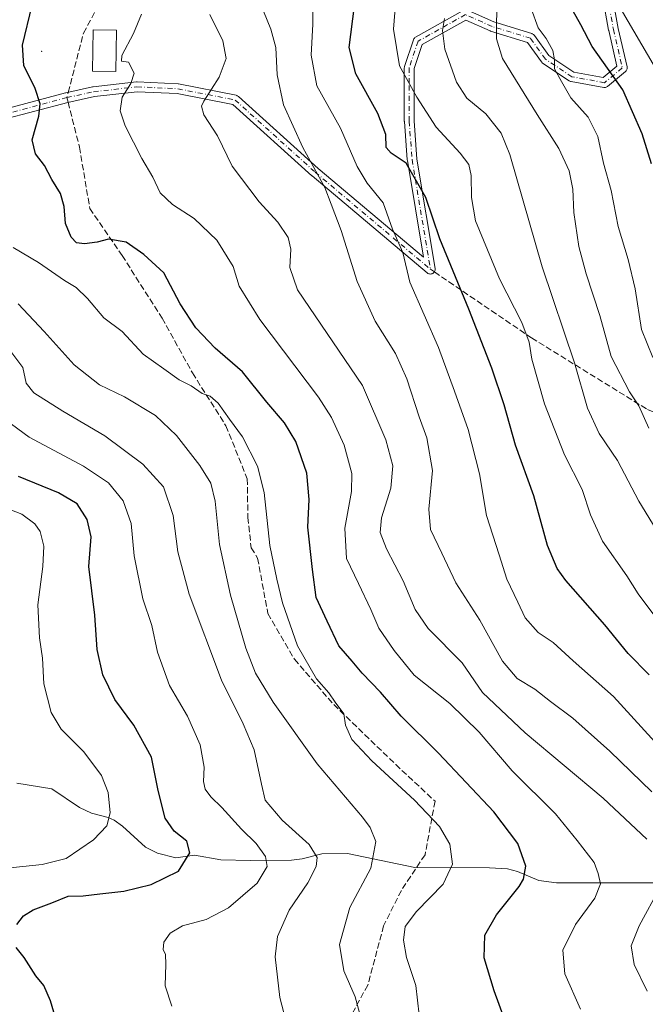
# Model space of a CAD drawing. Units: metres. Extents: x 606798 to 610239, y 4770909 to 4773276.
# Drawn here: x 608690 to 608858, y 4771194 to 4771458 of the extents above; entities that cross this region are included whole.
import ezdxf

# ---------------------------------------------------------------- set-up
doc = ezdxf.new("R2010")
doc.units = ezdxf.units.M
doc.header["$MEASUREMENT"] = 0
doc.linetypes.add('DGN Style 3', pattern=[2.307223458686699, 1.648016756204785, -0.6592067024819142])
doc.linetypes.add('DGN Style 4', pattern=[2.6384748266838614, 1.318413404963828, -0.6592067024819142, 0.001648016756204785, -0.6592067024819142])
for name, color, linetype, lineweight in [('Camino Cxs', 7, 'Continuous', 0), ('Camino eje', 30, 'DGN Style 4', 13), ('Centroide de Edificación ligera', 7, 'Continuous', 0), ('Corriente natural lineal', 142, 'Continuous', 13), ('Curva de nivel maestra', 30, 'Continuous', 30), ('Curva de nivel normal', 30, 'Continuous', 0), ('Edificación Cxs', 1, 'Continuous', 13), ('Senda', 7, 'DGN Style 3', 0), ('Senda no paivmentada conexión', 7, 'DGN Style 3', 0)]:
    doc.layers.add(name, color=color, linetype=linetype, lineweight=lineweight)

msp = doc.modelspace()

# ---------------------------------------------------------------- linework, layer by layer
at = {"layer": 'Camino Cxs', "color": 7, "linetype": 'Continuous', "lineweight": 0}
for points in [[(608849.0137, 4771464.5801, 643.3089000000036), (608850.5456999998, 4771456.154899999, 641.5816999999952), (608852.9200999998, 4771445.865700001, 640.4455000000017), (608852.9335000003, 4771445.799100001, 640.4590000000027), (608852.9533000002, 4771445.5735, 640.5035999999964), (608852.9335000003, 4771445.3477, 640.5449999999983), (608852.8749000002, 4771445.128900001, 640.5801999999967), (608852.7792999997, 4771444.9235, 640.6067999999941), (608852.6492999997, 4771444.7379, 640.6230000000069), (608852.4873000003, 4771444.576099999, 640.616200000004), (608847.7231000002, 4771440.605900001, 634.7287000000069), (608847.5409000004, 4771440.478900001, 634.5608000000066), (608847.3355, 4771440.383099999, 634.329899999997), (608847.1167000001, 4771440.3245, 634.0632999999943), (608846.8907000005, 4771440.3047, 633.7718000000023), (608846.6617000002, 4771440.325099999, 633.4560000000056), (608837.9269000003, 4771441.913100001, 628.6772999999957), (608837.7556999996, 4771441.956499999, 628.7556999999942), (608837.5916999998, 4771442.022700001, 628.8181999999942), (608837.4385000002, 4771442.110500001, 628.8433999999979), (608830.2947000006, 4771446.8729, 628.3858000000037), (608830.1697000006, 4771446.967900001, 628.424199999994), (608830.0569000002, 4771447.077099999, 628.4587999999932), (608829.9578999998, 4771447.199100001, 628.4891999999963), (608826.2446999997, 4771452.397700001, 630.2578000000067), (608816.3459000001, 4771455.443499999, 625.9657000000007), (608816.2836999996, 4771455.464299999, 626.0448000000034), (608816.2002999998, 4771455.4981, 626.1518999999971), (608809.6530999999, 4771458.4079, 629.4187999999995), (608797.9593000002, 4771451.8301, 622.2566999999982), (608795.8032999998, 4771445.362500001, 619.1952000000019), (608795.8032999998, 4771440.810900001, 618.4468999999954), (608795.8032999998, 4771431.335899999, 616.3537000000069), (608796.5887000002, 4771421.124100001, 612.9597999999969), (608801.4779000003, 4771391.792300001, 614.6125999999931), (608801.4955000002, 4771391.578500001, 614.6362999999983), (608801.4759000001, 4771391.3529, 614.6275000000023), (608801.4171000002, 4771391.1339, 614.584600000002), (608801.3213000001, 4771390.928500001, 614.5099000000046), (608801.1913000002, 4771390.742900001, 614.406099999993), (608801.0311000004, 4771390.582699999, 614.2768000000069), (608800.8454999998, 4771390.4527, 614.1257999999943), (608800.6401000004, 4771390.356899999, 613.9572999999946), (608800.4212999997, 4771390.2983, 613.7761000000028), (608800.1955000004, 4771390.2785, 613.5868000000046), (608799.9697000004, 4771390.2983, 613.3942999999999), (608799.7509000005, 4771390.356899999, 613.203999999998), (608799.5455, 4771390.4527, 613.0206000000035), (608799.3589000005, 4771390.583500001, 612.8484000000026), (608768.4545, 4771416.6193, 598.4590999999928), (608768.4215000002, 4771416.6481, 598.3723999999929), (608747.2424999997, 4771435.747300001, 601.604600000006), (608732.3032999998, 4771438.681100001, 599.131899999993), (608721.5623000005, 4771439.1917, 592.0187000000005), (608710.1091, 4771437.9011, 585.4293999999937), (608703.0229000002, 4771436.331900001, 592.8464999999997), (608685.3267000001, 4771431.624299999, 585.1015000000043)], [(608849.0137, 4771464.5801, 643.3089000000036), (608850.5456999998, 4771456.154899999, 641.5816999999952), (608852.9200999998, 4771445.865700001, 640.4455000000017), (608852.9335000003, 4771445.799100001, 640.4590000000027), (608852.9533000002, 4771445.5735, 640.5035999999964), (608852.9335000003, 4771445.3477, 640.5449999999983), (608852.8749000002, 4771445.128900001, 640.5801999999967), (608852.7792999997, 4771444.9235, 640.6067999999941), (608852.6492999997, 4771444.7379, 640.6230000000069), (608852.4873000003, 4771444.576099999, 640.616200000004), (608847.7231000002, 4771440.605900001, 634.7287000000069), (608847.5409000004, 4771440.478900001, 634.5608000000066), (608847.3355, 4771440.383099999, 634.329899999997), (608847.1167000001, 4771440.3245, 634.0632999999943), (608846.8907000005, 4771440.3047, 633.7718000000023), (608846.6617000002, 4771440.325099999, 633.4560000000056), (608837.9269000003, 4771441.913100001, 628.6772999999957), (608837.7556999996, 4771441.956499999, 628.7556999999942), (608837.5916999998, 4771442.022700001, 628.8181999999942), (608837.4385000002, 4771442.110500001, 628.8433999999979), (608830.2947000006, 4771446.8729, 628.3858000000037), (608830.1697000006, 4771446.967900001, 628.424199999994), (608830.0569000002, 4771447.077099999, 628.4587999999932), (608829.9578999998, 4771447.199100001, 628.4891999999963), (608826.2446999997, 4771452.397700001, 630.2578000000067), (608816.3459000001, 4771455.443499999, 625.9657000000007), (608816.2836999996, 4771455.464299999, 626.0448000000034), (608816.2002999998, 4771455.4981, 626.1518999999971), (608809.6530999999, 4771458.4079, 629.4187999999995), (608797.9593000002, 4771451.8301, 622.2566999999982), (608795.8032999998, 4771445.362500001, 619.1952000000019), (608795.8032999998, 4771440.810900001, 618.4468999999954), (608795.8032999998, 4771431.335899999, 616.3537000000069), (608796.5887000002, 4771421.124100001, 612.9597999999969), (608801.4779000003, 4771391.792300001, 614.6125999999931), (608801.4955000002, 4771391.578500001, 614.6362999999983), (608801.4759000001, 4771391.3529, 614.6275000000023), (608801.4171000002, 4771391.1339, 614.584600000002), (608801.3213000001, 4771390.928500001, 614.5099000000046), (608801.1913000002, 4771390.742900001, 614.406099999993), (608801.0311000004, 4771390.582699999, 614.2768000000069), (608800.8454999998, 4771390.4527, 614.1257999999943), (608800.6401000004, 4771390.356899999, 613.9572999999946), (608800.4212999997, 4771390.2983, 613.7761000000028), (608800.1955000004, 4771390.2785, 613.5868000000046), (608799.9697000004, 4771390.2983, 613.3942999999999), (608799.7509000005, 4771390.356899999, 613.203999999998), (608799.5455, 4771390.4527, 613.0206000000035), (608799.3589000005, 4771390.583500001, 612.8484000000026), (608768.4545, 4771416.6193, 598.4590999999928), (608768.4215000002, 4771416.6481, 598.3723999999929), (608747.2424999997, 4771435.747300001, 601.604600000006), (608732.3032999998, 4771438.681100001, 599.131899999993), (608721.5623000005, 4771439.1917, 592.0187000000005), (608710.1091, 4771437.9011, 585.4293999999937), (608703.0229000002, 4771436.331900001, 592.8464999999997), (608685.3267000001, 4771431.624299999, 585.1015000000043)], [(608810.1124999998, 4771461.048900001, 629.3104000000021), (608817.1848999998, 4771457.9055, 626.0951999999961), (608827.4294999996, 4771454.753500001, 632.7476000000024), (608827.4917000001, 4771454.7325, 632.8491000000067), (608827.6971000005, 4771454.636700001, 632.9324999999953), (608827.8827000001, 4771454.506899999, 632.9958000000044), (608828.0428999999, 4771454.3465, 633.0478000000003), (608828.1048999997, 4771454.2665, 633.0669000000053), (608831.9353, 4771448.904100001, 629.2531000000017), (608838.6567000002, 4771444.4231, 629.4370000000055), (608846.5255000005, 4771442.9923, 632.554999999993), (608850.2067, 4771446.0603, 638.6551999999938), (608848.0055000001, 4771455.5999, 641.8448999999965), (608847.9930999996, 4771455.659700001, 641.8735000000015), (608846.4051000001, 4771464.394300001, 641.3168000000006)], [(608810.1124999998, 4771461.048900001, 629.3104000000021), (608817.1848999998, 4771457.9055, 626.0951999999961), (608827.4294999996, 4771454.753500001, 632.7476000000024), (608827.4917000001, 4771454.7325, 632.8491000000067), (608827.6971000005, 4771454.636700001, 632.9324999999953), (608827.8827000001, 4771454.506899999, 632.9958000000044), (608828.0428999999, 4771454.3465, 633.0478000000003), (608828.1048999997, 4771454.2665, 633.0669000000053), (608831.9353, 4771448.904100001, 629.2531000000017), (608838.6567000002, 4771444.4231, 629.4370000000055), (608846.5255000005, 4771442.9923, 632.554999999993), (608850.2067, 4771446.0603, 638.6551999999938), (608848.0055000001, 4771455.5999, 641.8448999999965), (608847.9930999996, 4771455.659700001, 641.8735000000015), (608846.4051000001, 4771464.394300001, 641.3168000000006)], [(608684.6312999995, 4771434.129699999, 585.2115000000049), (608702.3809000002, 4771438.851500001, 593.6717000000062), (608702.4341000002, 4771438.864499999, 593.694399999993), (608709.6140999999, 4771440.454500001, 587.2307000000001), (608709.6694999998, 4771440.465500001, 587.1282999999967), (608709.7496999997, 4771440.4769, 586.9783000000025), (608721.3746999997, 4771441.786900001, 593.875), (608721.5201000003, 4771441.795100001, 594.1937999999936), (608721.5818999996, 4771441.7937, 594.3249999999971), (608732.5219000002, 4771441.273700001, 601.7979999999952), (608732.6983000003, 4771441.2531, 601.8337000000029), (608748.0965, 4771438.2291, 602.3948999999993), (608748.2657000005, 4771438.183900001, 602.3910000000033), (608748.4276999999, 4771438.1161, 602.3687000000064), (608748.5787000004, 4771438.0273, 602.3282000000036), (608748.7166999998, 4771437.9189, 602.2697999999946), (608770.1464999998, 4771418.593699999, 600.3671999999933), (608798.3327000003, 4771394.8477, 612.3304000000062), (608794.0147000002, 4771420.753500001, 611.624800000005), (608794.0009000005, 4771420.867500001, 611.5289000000049), (608793.2071000002, 4771431.1863, 615.1506999999983), (608793.2030999997, 4771431.285900001, 615.1655000000028), (608793.2030999997, 4771440.810900001, 619.7314000000042), (608793.2030999997, 4771445.5735, 620.7026999999945), (608793.2231000002, 4771445.799100001, 620.729800000001), (608793.2701000003, 4771445.9845, 620.7360000000045), (608795.6513, 4771453.1283, 622.3512000000047), (608795.6628999999, 4771453.161900001, 622.3510999999999), (608795.7587000001, 4771453.3673, 622.3510999999999), (608795.8887, 4771453.5529, 622.351800000004), (608796.0488999998, 4771453.713099999, 622.3534000000072), (608796.2408999996, 4771453.846700001, 622.3558000000048), (608808.9471000005, 4771460.994100001, 629.1695000000036)], [(608684.6312999995, 4771434.129699999, 585.2115000000049), (608702.3809000002, 4771438.851500001, 593.6717000000062), (608702.4341000002, 4771438.864499999, 593.694399999993), (608709.6140999999, 4771440.454500001, 587.2307000000001), (608709.6694999998, 4771440.465500001, 587.1282999999967), (608709.7496999997, 4771440.4769, 586.9783000000025), (608721.3746999997, 4771441.786900001, 593.875), (608721.5201000003, 4771441.795100001, 594.1937999999936), (608721.5818999996, 4771441.7937, 594.3249999999971), (608732.5219000002, 4771441.273700001, 601.7979999999952), (608732.6983000003, 4771441.2531, 601.8337000000029), (608748.0965, 4771438.2291, 602.3948999999993), (608748.2657000005, 4771438.183900001, 602.3910000000033), (608748.4276999999, 4771438.1161, 602.3687000000064), (608748.5787000004, 4771438.0273, 602.3282000000036), (608748.7166999998, 4771437.9189, 602.2697999999946), (608770.1464999998, 4771418.593699999, 600.3671999999933), (608798.3327000003, 4771394.8477, 612.3304000000062), (608794.0147000002, 4771420.753500001, 611.624800000005), (608794.0009000005, 4771420.867500001, 611.5289000000049), (608793.2071000002, 4771431.1863, 615.1506999999983), (608793.2030999997, 4771431.285900001, 615.1655000000028), (608793.2030999997, 4771440.810900001, 619.7314000000042), (608793.2030999997, 4771445.5735, 620.7026999999945), (608793.2231000002, 4771445.799100001, 620.729800000001), (608793.2701000003, 4771445.9845, 620.7360000000045), (608795.6513, 4771453.1283, 622.3512000000047), (608795.6628999999, 4771453.161900001, 622.3510999999999), (608795.7587000001, 4771453.3673, 622.3510999999999), (608795.8887, 4771453.5529, 622.351800000004), (608796.0488999998, 4771453.713099999, 622.3534000000072), (608796.2408999996, 4771453.846700001, 622.3558000000048), (608808.9471000005, 4771460.994100001, 629.1695000000036)]]:
    msp.add_polyline3d(points, dxfattribs=at)
at = {"layer": 'Camino eje', "color": 30, "linetype": 'DGN Style 4', "lineweight": 13}
for points in [[(608847.6846000003, 4771464.623400001, 642.9214999999967), (608849.2720999997, 4771455.892200001, 641.7143000000069), (608851.6533000004, 4771445.5734, 639.7458999999944), (608846.8908000002, 4771441.604599999, 633.110400000005), (608838.1595000001, 4771443.192100001, 628.6189000000013), (608831.0158000002, 4771447.954600001, 628.3565999999992), (608827.0470000004, 4771453.5109, 631.9645000000019), (608816.7281999999, 4771456.685900001, 625.9676000000036), (608809.5844999999, 4771459.860900001, 629.3193000000028), (608796.8844999997, 4771452.7172, 622.3652000000002), (608794.5032000003, 4771445.5734, 619.9787999999971), (608794.5032000003, 4771440.810900001, 619.0892000000022), (608794.5032000003, 4771431.285900001, 615.7587000000058), (608795.2970000004, 4771420.9671, 612.251099999994), (608800.1955000004, 4771391.578500001, 613.4854999999952)], [(608702.7150999998, 4771437.595100001, 593.3405999999959), (608709.8951000003, 4771439.1851, 586.2510000000038), (608721.5201000003, 4771440.495100001, 593.0675999999949), (608732.4600999998, 4771439.975099999, 600.4814000000042), (608747.8459000001, 4771436.953500001, 601.7520999999979), (608769.2921000002, 4771417.613500001, 599.2180999999982), (608800.1955000004, 4771391.578500001, 613.4854999999952)], [(608702.7150999998, 4771437.595100001, 593.3405999999959), (608684.9654999999, 4771432.873400001, 585.0770000000048), (608672.2654999997, 4771428.9046, 582.2183999999979), (608659.5653999997, 4771427.317100001, 578.9789000000019), (608649.2467, 4771425.729599999, 575.5880000000034), (608639.7215999998, 4771420.1733, 574.3386000000028), (608632.5778999999, 4771415.410800001, 571.9823999999935), (608627.8153999997, 4771409.854599999, 568.2275999999983), (608626.2279000003, 4771404.2983, 567.386799999993), (608625.4341000002, 4771395.567, 562.2532000000066), (608625.4341000002, 4771384.454500001, 562.1328000000067), (608624.6403999999, 4771374.929500001, 560.0785999999935), (608627.8153999997, 4771368.579500001, 556.5859000000055), (608631.7840999998, 4771355.8795, 551.7593000000053), (608632.5778999999, 4771348.7357, 554.5065000000031), (608632.5778999999, 4771338.4169, 549.4275999999954), (608623.0528999995, 4771328.098200001, 549.1959000000061), (608615.9090999998, 4771322.5419, 550.575800000006), (608611.1465999996, 4771319.366900001, 549.6238000000012), (608604.7966, 4771313.016899999, 545.7998999999982)]]:
    msp.add_polyline3d(points, dxfattribs=at)
at = {"layer": 'Centroide de Edificación ligera', "color": 7, "linetype": 'Continuous', "lineweight": 0}
msp.add_point((608696, 4771450, 584.7850000000036), dxfattribs=at)
at = {"layer": 'Corriente natural lineal', "color": 142, "linetype": 'Continuous', "lineweight": 13}
msp.add_polyline3d([(608902.0003000004, 4771226.999700001, 602.4228000000003), (608834.0059000002, 4771227.0141, 576.823000000004), (608829.2732999995, 4771227.6599, 575.5237999999954), (608823.5455, 4771230.040899999, 573.9128999999957), (608820.8935000002, 4771230.742900001, 573.2122999999992), (608816.0125000002, 4771231.030300001, 571.9431000000042), (608796.0579000004, 4771231.141899999, 567.247199999998), (608777.9321, 4771234.886700001, 562.577099999995), (608771.1221000003, 4771234.7709, 560.5142000000051), (608765.8369000005, 4771233.4231, 558.4835000000021), (608762.9649, 4771233.094500001, 557.2921999999963), (608751.9895000001, 4771232.9615, 553.5831000000035), (608744.0443000002, 4771233.153100001, 551.7255000000005), (608736.9767000005, 4771234.418299999, 550.4066000000021), (608731.9697000004, 4771233.7423, 549.380999999994), (608727.0006999997, 4771234.9893, 548.4902000000002), (608723.7925000006, 4771236.5825, 547.6497999999992), (608717.6140999999, 4771242.189300001, 545.5571999999956), (608715.4473000001, 4771243.7939, 544.9407000000066), (608713.8063000003, 4771244.525699999, 544.4717999999993), (608709.2839000003, 4771245.6831, 543.3092000000033), (608706.0686999997, 4771247.164899999, 542.5714000000007), (608698.6571000004, 4771252.1721, 541.2951999999932), (608689.3201000001, 4771253.772500001, 539.786500000002)], dxfattribs=at)
at = {"layer": 'Curva de nivel maestra', "color": 30, "linetype": 'Continuous', "lineweight": 30, "flags": 128}
for points, elevation in [([(608820.2999999998, 4771189.720100001), (608817.2800000003, 4771198.030099999), (608814.6100000005, 4771206.9301), (608814.7999999998, 4771212.940099999), (608817.8899999997, 4771218.440099999), (608823.9699999997, 4771225.9901), (608825.1900000004, 4771227.9901), (608825.79, 4771231.4301), (608823.6100000005, 4771237.590100001), (608817.2300000006, 4771246.030099999), (608802.3799999999, 4771261.7601), (608792.3200000003, 4771271.710100001), (608786.8399999999, 4771278.100099999), (608781.8799999999, 4771283.220100001), (608779.1799999997, 4771286.440099999), (608775.6399999997, 4771290.5601), (608772.5599999996, 4771297.140100001), (608769.6100000005, 4771303.540100001), (608768.6100000005, 4771311.0001), (608767.3399999999, 4771322.360099999), (608767.6500000004, 4771329.780099999), (608767.0700000003, 4771336.860099999), (608764.0899999999, 4771345.340100001), (608761.0999999996, 4771350.350099999), (608756.3300000001, 4771355.9101), (608749.79, 4771364.040100001), (608742.5099999999, 4771370.420100001), (608737.2599999999, 4771375.8201), (608733.0899999999, 4771382.2601), (608728.6900000004, 4771390.5801), (608723.3200000003, 4771395.5601), (608718.6299999999, 4771398.870100001), (608713.9000000004, 4771399.640100001), (608710.8200000003, 4771398.860099999), (608707.4500000002, 4771398.390100001), (608705.2699999996, 4771398.6501), (608703.8700000001, 4771400.1601), (608702.3899999997, 4771403.870100001), (608702.0300000003, 4771408.4001), (608701.0499999998, 4771411.870100001), (608698.7300000006, 4771415.670100001), (608696.7599999999, 4771419.4301), (608694.2999999998, 4771422.540100001), (608693.4400000004, 4771426.2401), (608695.2100000001, 4771432.620100001), (608695.5199999996, 4771435.960100001), (608694.1900000004, 4771440.0001), (608691.1500000004, 4771446.210100001), (608690.7999999998, 4771451.670100001), (608693.4600000001, 4771462.380100001)], 575), ([(608858.8200000003, 4771282.780099999), (608853.2300000006, 4771288.4801), (608846.9900000002, 4771296.2401), (608836.5099999999, 4771308.090100001), (608834.2199999997, 4771311.290100001), (608831.5800000001, 4771317.4901), (608827.9000000004, 4771330.8101), (608823, 4771344.4301), (608819.9400000004, 4771355.2401), (608816.6799999997, 4771365.0601), (608810.5099999999, 4771380.880100001), (608802.7300000006, 4771399.6801), (608798.9699999997, 4771410.850099999), (608793.6600000003, 4771419.9801), (608789.6399999997, 4771422.710100001), (608788.3600000005, 4771424.200099999), (608788.2199999997, 4771427.690099999), (608786.0700000003, 4771433.360099999), (608780.2000000002, 4771444.020099999), (608778.4000000004, 4771451.0601), (608779.8399999999, 4771462.1801)], 600), ([(608859.4500000002, 4771419.8201), (608856.9800000006, 4771427.880100001), (608851.8099999996, 4771439.6501), (608843.54, 4771451.300100001), (608840.5499999998, 4771457.100099999), (608837.6299999999, 4771462.210100001)], 625), ([(608689.2800000003, 4771215.8101), (608691.0999999996, 4771218.1501), (608693.6699999999, 4771219.790100001), (608698.6699999999, 4771221.6501), (608703.0999999996, 4771223.450099999), (608707.1200000001, 4771223.520099999), (608711.5899999999, 4771224.0801), (608717.9900000002, 4771224.7501), (608725.3300000001, 4771226.590100001), (608732.6200000001, 4771230.140100001), (608735.6699999999, 4771235.090100001), (608734.8700000001, 4771238.140100001), (608731.5, 4771240.880100001), (608729.0899999999, 4771244.340100001), (608727.2199999997, 4771251.7401), (608725.4100000003, 4771260.720100001), (608720.7000000002, 4771269.280099999), (608715.5599999996, 4771276.140100001), (608712.3399999999, 4771282.770099999), (608710.8600000005, 4771289.5601), (608710.2300000006, 4771298.780099999), (608708.6399999997, 4771311.860099999), (608709.2599999999, 4771319.8301), (608708.1299999999, 4771324.460100001), (608705.4600000001, 4771328.6601), (608700.4800000006, 4771331.640100001), (608689.7300000006, 4771335.9801)], 550), ([(608700.8399999999, 4771186.860099999), (608698.3600000005, 4771195.3201), (608696.5099999999, 4771199.450099999), (608694.4000000004, 4771202.0801), (608691.2999999998, 4771206.960100001), (608689.1200000001, 4771209.700099999)], 550)]:
    msp.add_lwpolyline(points, dxfattribs=dict(at, elevation=elevation))
at = {"layer": 'Curva de nivel normal', "color": 30, "linetype": 'Continuous', "lineweight": 0, "flags": 128}
for points, elevation in [([(608768.6900000004, 4771464.600000001), (608768.6900000004, 4771457.27), (608768.25, 4771448.939999999), (608769.7699999996, 4771440.779999999), (608776.0700000003, 4771429.430000001), (608780.5700000003, 4771419.15), (608783.2800000003, 4771414.680000001), (608787.5099999999, 4771409.350000001), (608790.0099999999, 4771402.32), (608792.7699999996, 4771396.02), (608794.6399999997, 4771388.140000001), (608802.3399999999, 4771370.58), (608806.6299999999, 4771358.880000001), (608810.3300000001, 4771348.58), (608813.3600000005, 4771336.689999999), (608815.25, 4771325.5), (608818.6699999999, 4771315), (608820.6900000004, 4771308.42), (608823.6600000003, 4771302.310000001), (608825.6100000005, 4771298.109999999), (608829.0700000003, 4771294.130000001), (608833.0999999996, 4771291.449999999), (608838.5, 4771286.57), (608849.2699999996, 4771276.939999999), (608862.2599999999, 4771262.800000001)], 595), ([(608818.0300000003, 4771464.789999999), (608817.9400000004, 4771453.4), (608819.5700000003, 4771448.08), (608828.7999999998, 4771433.109999999), (608834.6399999997, 4771423.970000001), (608837.4000000004, 4771417.930000001), (608838.4100000003, 4771413.039999999), (608838.6200000001, 4771406.779999999), (608840.0099999999, 4771397.699999999), (608841.9400000004, 4771390.369999999), (608845.6299999999, 4771379.17), (608848.6299999999, 4771368.210000001), (608853.6200000001, 4771358.720000001), (608856.0899999999, 4771354.92), (608858.79, 4771348.91)], 615), ([(608861.4600000001, 4771297.100000001), (608855.9299999997, 4771304.5), (608852.8799999999, 4771309.350000001), (608846.3700000001, 4771318.66), (608843.1100000005, 4771325.66), (608840.9100000003, 4771332.49), (608836.1100000005, 4771341.810000001), (608830.7599999999, 4771355.480000001), (608827.3899999997, 4771367.460000001), (608826.6600000003, 4771372.039999999), (608824.7000000002, 4771377.310000001), (608818.7400000002, 4771388.980000001), (608812.2800000003, 4771404.52), (608811.2400000002, 4771410.810000001), (608811.0999999996, 4771416.730000001), (608810.4600000001, 4771419.689999999), (608808.1600000003, 4771422.689999999), (608801.7699999996, 4771429.689999999), (608796.5700000003, 4771437.710000001), (608791.9299999997, 4771446.09), (608790.3200000003, 4771455.99), (608790.9400000004, 4771463.82)], 605), ([(608722.7000000002, 4771459.960000001), (608720.5599999996, 4771454.789999999), (608717.4699999997, 4771448.869999999), (608717.4000000004, 4771447.34), (608719.2599999999, 4771447.07), (608720.7800000003, 4771444.15), (608719.9000000004, 4771441.380000001), (608717.5499999998, 4771437.689999999), (608716.9900000002, 4771434.02), (608718.3799999999, 4771430.060000001), (608722.79, 4771421.300000001), (608725.7300000006, 4771416.230000001), (608727.7300000006, 4771412.039999999), (608731.04, 4771408.890000001), (608736.8899999997, 4771405.140000001), (608742.9600000001, 4771399.4), (608747.2800000003, 4771392.279999999), (608748.9199999999, 4771387), (608754.4400000004, 4771378.060000001), (608770.1900000004, 4771357.27), (608773.6900000004, 4771351.84), (608777.0700000003, 4771344.4), (608779.0899999999, 4771336.75), (608779.0199999996, 4771331.960000001), (608777.2699999996, 4771322.119999999), (608777.7300000006, 4771313.980000001), (608780.9500000002, 4771307.27), (608784.2000000002, 4771300.33), (608786.3399999999, 4771295.300000001), (608790.5099999999, 4771289.34), (608795.8200000003, 4771282.74), (608805.4500000002, 4771275.100000001), (608813.2800000003, 4771267.439999999), (608822.0999999996, 4771257.08), (608833.7800000003, 4771245.51), (608839.54, 4771238.33), (608844.0800000001, 4771232.5), (608845.1900000004, 4771229.550000001), (608845.8399999999, 4771226.77), (608844.2699999996, 4771222.880000001), (608839.1299999999, 4771215.84), (608835.7400000002, 4771208.930000001), (608836.2800000003, 4771202.619999999), (608840.4699999997, 4771193.119999999)], 580), ([(608858.1900000004, 4771238.730000001), (608846.54, 4771249.74), (608825.5999999996, 4771267.199999999), (608814.1600000003, 4771278.08), (608808.6900000004, 4771285.99), (608799.5700000003, 4771295.24), (608796.1399999997, 4771300.33), (608792.8499999996, 4771308.02), (608788.4600000001, 4771316.59), (608786.6900000004, 4771320.949999999), (608787.04, 4771324.92), (608789.5599999996, 4771332.890000001), (608790.0800000001, 4771338.82), (608788.2100000001, 4771345.789999999), (608782.0199999996, 4771360.350000001), (608764.5499999998, 4771386.02), (608762.4800000006, 4771392), (608762.7599999999, 4771396.949999999), (608762.0199999996, 4771400.09), (608759.3200000003, 4771404.16), (608754.3200000003, 4771409.689999999), (608747.0499999998, 4771419.17), (608743.1299999999, 4771427.359999999), (608739.4100000003, 4771433.02), (608738.8099999996, 4771435.289999999), (608739.4299999997, 4771436.689999999), (608743.5800000001, 4771443.119999999), (608745.4199999999, 4771448.130000001), (608744.54, 4771452.789999999), (608741.0599999996, 4771459.880000001)], 585), ([(608859.5899999999, 4771251.380000001), (608848.3499999996, 4771262.279999999), (608838.4199999999, 4771271.17), (608832.4400000004, 4771275.67), (608828.2000000002, 4771278.960000001), (608823.5, 4771281.810000001), (608819.5099999999, 4771286.449999999), (608813.4400000004, 4771297.49), (608807.0099999999, 4771307.430000001), (608803.2199999997, 4771315.449999999), (608800.2400000002, 4771321.74), (608799.7699999996, 4771327.180000001), (608800.7300000006, 4771337.550000001), (608799.2400000002, 4771346.32), (608797.1399999997, 4771351.939999999), (608793.8899999997, 4771362.17), (608790.8200000003, 4771368.99), (608785.3899999997, 4771377.640000001), (608780.5300000003, 4771388.289999999), (608776.29, 4771401.92), (608773.5599999996, 4771409.029999999), (608771.8799999999, 4771413.480000001), (608765.9699999997, 4771424.220000001), (608760.79, 4771435.699999999), (608759.1100000005, 4771443.699999999), (608758.7800000003, 4771451.060000001), (608757.3899999997, 4771456), (608755.4699999997, 4771460.77)], 590), ([(608827.2400000002, 4771461.480000001), (608829.0599999996, 4771456.300000001), (608831.2400000002, 4771453.480000001), (608833.0599999996, 4771450.220000001), (608833.4400000004, 4771447.699999999), (608833.4600000001, 4771445.289999999), (608835.3799999999, 4771441.960000001), (608837.8899999997, 4771437.539999999), (608842.4699999997, 4771432.33), (608845.0700000003, 4771427.17), (608846.6399999997, 4771419.99), (608848.6600000003, 4771412.689999999), (608850.5599999996, 4771403.07), (608853.2400000002, 4771394.199999999), (608855.0999999996, 4771386.279999999), (608856.79, 4771375.369999999), (608859.7999999998, 4771367.9)], 619.9999999999999), ([(608859.9400000004, 4771446.560000001), (608851.7000000002, 4771460.619999999)], 630), ([(608803.9500000002, 4771458.82), (608803.4699999997, 4771455.57), (608804.0700000003, 4771450.609999999), (608807.2000000002, 4771441.779999999), (608809.9299999997, 4771437.49), (608815.0999999996, 4771433.279999999), (608819.1699999999, 4771428.02), (608821.4900000002, 4771422.380000001), (608830.1799999997, 4771392.24), (608838.8600000005, 4771366.5), (608842.3200000003, 4771354.34), (608845.4400000004, 4771347.52), (608850.3200000003, 4771340.24), (608856.1100000005, 4771329.359999999), (608863.7000000002, 4771316.939999999)], 610), ([(608797.2199999997, 4771191.59), (608796.2599999999, 4771199.480000001), (608793.8200000003, 4771206.980000001), (608792.9400000004, 4771211.67), (608793.3899999997, 4771215.32), (608796.4400000004, 4771219.300000001), (608803.6600000003, 4771226.680000001), (608806.0800000001, 4771232.01), (608805.3899999997, 4771237.380000001), (608802.6500000004, 4771242.15), (608795.9299999997, 4771249.189999999), (608784.4800000006, 4771259.730000001), (608779.1699999999, 4771265.430000001), (608777.4000000004, 4771269.32), (608776.9400000004, 4771272.34), (608774.6699999999, 4771275.480000001), (608772.9199999999, 4771277.980000001), (608769.7000000002, 4771281.75), (608764.5800000001, 4771290.539999999), (608760.54, 4771302.060000001), (608759.0099999999, 4771308.480000001), (608757.1100000005, 4771317.460000001), (608755.6200000001, 4771331.66), (608753.8600000005, 4771338.76), (608749.79, 4771346.58), (608746.3700000001, 4771351.32), (608743.3300000001, 4771355.609999999), (608741.1600000003, 4771357.5), (608739.04, 4771358.279999999), (608736.0300000003, 4771360.279999999), (608732.8200000003, 4771361.930000001), (608728.75, 4771364.84), (608723.1500000004, 4771368.82), (608717.5199999996, 4771374.890000001), (608712.6399999997, 4771378.52), (608708.2199999997, 4771383.75), (608705.2400000002, 4771386.65), (608702.0999999996, 4771388.550000001), (608695.1399999997, 4771393.380000001), (608688.29, 4771397.4)], 570), ([(608781.1500000004, 4771192.16), (608780.0300000003, 4771196.4), (608776.9600000001, 4771203.380000001), (608775.8099999996, 4771210.5), (608778.5599999996, 4771220.42), (608784.2400000002, 4771230.930000001), (608785.54, 4771238.08), (608784.0700000003, 4771241.84), (608781.9900000002, 4771244.58), (608769.8499999996, 4771258.9), (608758.0300000003, 4771275.439999999), (608753.3300000001, 4771283.279999999), (608750.6699999999, 4771289.9), (608746.5800000001, 4771304.119999999), (608743.6900000004, 4771317.77), (608742.4600000001, 4771329.33), (608741.3099999996, 4771334.230000001), (608738.3700000001, 4771338.949999999), (608732.1100000005, 4771347.02), (608726.4800000006, 4771352.380000001), (608718.1399999997, 4771357.369999999), (608711.5, 4771360.609999999), (608704.6500000004, 4771365.939999999), (608696.6200000001, 4771374.9), (608689.6900000004, 4771382.27)], 565), ([(608687.7199999997, 4771369.539999999), (608690.9500000002, 4771365.180000001), (608691.8099999996, 4771361.050000001), (608693.8300000001, 4771358.4), (608701.6500000004, 4771353.470000001), (608712.9400000004, 4771346.850000001), (608723.1100000005, 4771339.26), (608728.6200000001, 4771333.199999999), (608731.2599999999, 4771325.51), (608732.5199999996, 4771315.77), (608735.5300000003, 4771304.430000001), (608744.1799999997, 4771281.390000001), (608750.0099999999, 4771269.619999999), (608752.9000000004, 4771262.630000001), (608754.8700000001, 4771253.49), (608755.9100000003, 4771249.17), (608760.4299999997, 4771243.810000001), (608767.6799999997, 4771237.26), (608769.8700000001, 4771233.82), (608769.6100000005, 4771231.369999999), (608767.2999999998, 4771227.029999999), (608762.3200000003, 4771219.699999999), (608759.1600000003, 4771212.57), (608758.5599999996, 4771207.17), (608759.8099999996, 4771196.230000001), (608762.3300000001, 4771186.689999999)], 560), ([(608730.8799999999, 4771193.939999999), (608729.0599999996, 4771199.41), (608729.2999999998, 4771205.220000001), (608729.1600000003, 4771207.74), (608728.5199999996, 4771209.109999999), (608728.7199999997, 4771211.100000001), (608730.4400000004, 4771213.539999999), (608733.7400000002, 4771215.460000001), (608740.0300000003, 4771217.210000001), (608746.0199999996, 4771220.26), (608753.7300000006, 4771226.880000001), (608756.4600000001, 4771231.350000001), (608756.0199999996, 4771234.029999999), (608753.5, 4771237.52), (608749.5700000003, 4771241.41), (608744.25, 4771247.230000001), (608741.2800000003, 4771250.08), (608739.8200000003, 4771252.130000001), (608739.3499999996, 4771254.15), (608739.5800000001, 4771258.039999999), (608738.5, 4771264.029999999), (608735.0899999999, 4771271.699999999), (608730.2599999999, 4771279.960000001), (608727.0499999998, 4771288.84), (608725.5, 4771296.060000001), (608723.0999999996, 4771303.140000001), (608720.7300000006, 4771314.689999999), (608719.9400000004, 4771323.359999999), (608717.8600000005, 4771329.49), (608713.8700000001, 4771334.26), (608707.1900000004, 4771338.76), (608692.6100000005, 4771346.51), (608680.9900000002, 4771355.039999999)], 555), ([(608684.1200000001, 4771328.34), (608690.6799999997, 4771325.84), (608694.1200000001, 4771323.32), (608695.5899999999, 4771321.189999999), (608696.5099999999, 4771317.34), (608696.2999999998, 4771311.869999999), (608694.9699999997, 4771301.539999999), (608695.3799999999, 4771292.74), (608696.2199999997, 4771287.230000001), (608696.5700000003, 4771280.34), (608698.4699999997, 4771272.720000001), (608701.2199999997, 4771268.220000001), (608707.2400000002, 4771262.16), (608711.9800000006, 4771255.77), (608713.7599999999, 4771251.189999999), (608714.3200000003, 4771245.779999999), (608713.4699999997, 4771242.279999999), (608709.9000000004, 4771238.52), (608702.5199999996, 4771233.529999999), (608696.0700000003, 4771231.9), (608679.54, 4771230.220000001)], 545), ([(608858.29, 4771197.939999999), (608854.8200000003, 4771205.119999999), (608854.0099999999, 4771210.130000001), (608856.1299999999, 4771215.480000001), (608861.7599999999, 4771225.869999999)], 585)]:
    msp.add_lwpolyline(points, dxfattribs=dict(at, elevation=elevation))
at = {"layer": 'Edificación Cxs', "color": 1, "linetype": 'Continuous', "lineweight": 13}
msp.add_polyline3d([(608716.0100999996, 4771455.6801, 589.4419000000053), (608715.8201000001, 4771444.620100001, 586.4244000000035), (608709.5601000005, 4771444.720100001, 586.4606000000058), (608709.7500999998, 4771455.780099999, 582.5820999999996), (608716.0100999996, 4771455.6801, 589.4419000000053)], dxfattribs=at)
msp.add_3dface([(608716.0100999996, 4771455.6801, 589.4419000000053), (608715.8201000001, 4771444.620100001, 589.4419000000053), (608709.5601000005, 4771444.720100001, 589.4419000000053), (608709.7500999998, 4771455.780099999, 589.4419000000053)], dxfattribs=at)
at = {"layer": 'Senda', "color": 7, "linetype": 'DGN Style 3', "lineweight": 0}
for points in [[(608703.0790999997, 4771439.007300001, 593.3776000000071), (608707.1769000003, 4771454.907299999, 581.5032999999967), (608716.7018999998, 4771472.3698, 589.671199999997)], [(608703.0368999997, 4771436.335000001, 592.8378999999986), (608706.1029000003, 4771424.327099999, 590.2547999999952), (608708.8711000001, 4771407.890100001, 588.817200000005), (608717.5220999997, 4771395.2597, 588.6901999999973), (608728.2493000003, 4771378.476700001, 585.4450999999972), (608736.3812999995, 4771363.770099999, 583.2891999999993), (608745.3783, 4771349.5823, 585.0099000000046), (608751.0881000003, 4771335.3947, 580.2644), (608751.2610999999, 4771325.013499999, 579.4017000000022), (608752.1261, 4771316.8815, 586.8960999999981), (608753.8563000001, 4771314.113299999, 586.9998999999953), (608756.6246999997, 4771299.2335, 585.6224999999977), (608763.7185000004, 4771286.949100001, 581.0717000000004), (608774.2726999996, 4771274.8377, 584.790399999998), (608790.8827000001, 4771258.746900001, 593.061799999996), (608801.4369000001, 4771248.8847, 595.4888000000064), (608798.7588999998, 4771234.511700001, 594.448900000003), (608792.4089000003, 4771224.986600001, 592.875199999995), (608787.6464000001, 4771215.4616, 592.8123999999953), (608783.4129999997, 4771199.5866, 582.2056000000011), (608777.5921999998, 4771189.0032, 583.7378000000026)], [(608801.2665999997, 4771390.850500001, 614.4661000000051), (608827.2887000004, 4771373.1635, 618.3025000000052), (608858.3772999998, 4771353.981100001, 631.4229999999952), (608880.8671000004, 4771344.720699999, 632.9551999999967), (608917.9086999996, 4771324.215500001, 643.5941000000021), (608936.4297000002, 4771310.986300001, 642.522100000002), (608963.5494999997, 4771304.3717, 648.8804999999993), (608984.0547000002, 4771297.0955, 653.3821999999927), (609009.8517000005, 4771281.2205, 658.2513999999937), (609021.1407000005, 4771269.647299999, 659.2580000000017)]]:
    msp.add_polyline3d(points, dxfattribs=at)
at = {"layer": 'Senda no paivmentada conexión', "color": 7, "linetype": 'DGN Style 3', "lineweight": 0, "extrusion": (0.5791368949900821, -0.1701635352731471, 0.7972733710118449), "elevation": -458929.4344620528, "flags": 128}
msp.add_lwpolyline([(4749513.745929066, 607146.9253496124), (4749514.864204746, 607147.7581605414), (4749516.321742572, 607147.8194575465)], dxfattribs=at)
at = {"layer": 'Senda no paivmentada conexión', "color": 7, "linetype": 'DGN Style 3', "lineweight": 0, "extrusion": (-0.4992520835071605, 0.3393292101762109, 0.7972471663386131), "elevation": 1315616.869307353, "flags": 128}
msp.add_lwpolyline([(-4288408.797689307, -1736524.657723269), (-4288408.797689307, -1736523.033280112)], dxfattribs=at)

doc.saveas('drawing.dxf')
